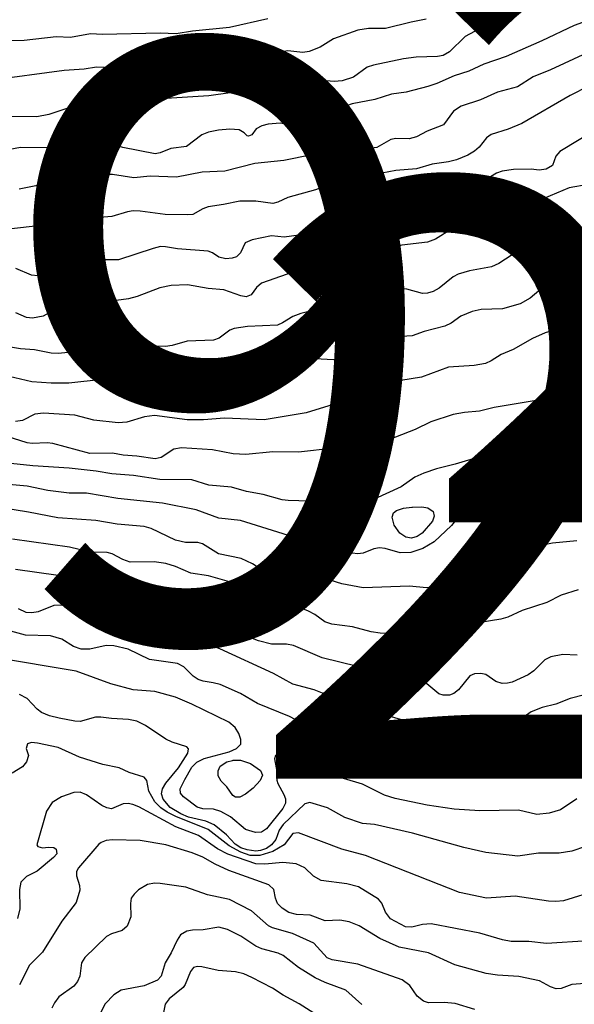
# Model space of a CAD drawing. Extents: x -116.7324 to -116.7172, y 31.9703 to 31.9893.
# Drawn here: x -116.7287 to -116.7283, y 31.9744 to 31.9751 of the extents above; entities that cross this region are included whole.
import ezdxf

# ---------------------------------------------------------------- set-up
doc = ezdxf.new("R2010")
doc.units = 0

# ---------------------------------------------------------------- blocks, each defined once
blk = doc.blocks.new('FEATURE')
at = {"layer": 'FeatureAttribs'}
blk.add_attdef('NAME', (0, 0), '', height=1, dxfattribs=at)

msp = doc.modelspace()

# ---------------------------------------------------------------- linework, layer by layer
at = {"layer": 'Contours'}
for points in [[(-116.72831874, 31.97507613, 260.99997068), (-116.72834511, 31.97506667, 260.99997068), (-116.72836562, 31.97505677, 260.99997068), (-116.7283884, 31.97504695, 260.99997068), (-116.72840257, 31.97504188, 260.99997068), (-116.72841214, 31.97503747, 260.99997068), (-116.72842145, 31.97503449, 260.99997068), (-116.72843265, 31.97502956, 260.99997068), (-116.72843824, 31.97502772, 260.99997068), (-116.72845222, 31.97502404, 260.99997068), (-116.72846141, 31.97502277, 260.99997068), (-116.72847219, 31.9750195, 260.99997068), (-116.72848657, 31.97501666, 260.99997068), (-116.72849009, 31.97501552, 260.99997068), (-116.7285012, 31.97500908, 260.99997068), (-116.7285032, 31.97500636, 260.99997068), (-116.72850417, 31.97500058, 260.99997068), (-116.72850673, 31.97499786, 260.99997068), (-116.72851018, 31.97499734, 260.99997068), (-116.72851377, 31.97499784, 260.99997068), (-116.72852414, 31.9750029, 260.99997068), (-116.72853252, 31.97500435, 260.99997068), (-116.72854012, 31.97500372, 260.99997067), (-116.7285441, 31.97500277, 260.99997067), (-116.72854764, 31.97500067, 260.99997068), (-116.7285505, 31.97499694, 260.99997068), (-116.7285525, 31.97499612, 260.99997068), (-116.72855355, 31.97499626, 260.99997067), (-116.72855542, 31.97499831, 260.99997068), (-116.72855848, 31.97500014, 260.99997068), (-116.72856446, 31.97500055, 260.99997068), (-116.72857165, 31.97499998, 260.99997068), (-116.72857804, 31.97499869, 260.99997068), (-116.72858244, 31.97499696, 260.99997068), (-116.72859204, 31.97498949, 260.99997068), (-116.72860202, 31.97498831, 260.99997068), (-116.72860882, 31.97498535, 260.99997068), (-116.72861201, 31.97498481, 260.99997068), (-116.72863276, 31.97498884, 260.99997068), (-116.72864672, 31.97499304, 260.99997068), (-116.72865031, 31.97499297, 260.99997068), (-116.72866948, 31.97498869, 260.99997067), (-116.72869782, 31.97498882, 260.99997068), (-116.72872538, 31.97498365, 260.99997068)], [(-116.72843931, 31.9750706, 262.99997067), (-116.7284489, 31.97506884, 262.99997068), (-116.72846528, 31.97506465, 262.99997068), (-116.72847605, 31.97506473, 262.99997068), (-116.72848284, 31.97506363, 262.99997068), (-116.72849843, 31.97505817, 262.99997068), (-116.72850683, 31.97505278, 262.99997068), (-116.72851402, 31.97504998, 262.99997068), (-116.72851801, 31.97504946, 262.99997068), (-116.72852759, 31.97505038, 262.99997068), (-116.72853717, 31.97504897, 262.99997067), (-116.72854795, 31.97504855, 262.99997067), (-116.72856792, 31.97504636, 262.99997067), (-116.7285847, 31.9750417, 262.99997068), (-116.72859189, 31.97504031, 262.99997068), (-116.72860268, 31.97503641, 262.99997068), (-116.72861586, 31.97503378, 262.99997068), (-116.72861945, 31.97503364, 262.99997068), (-116.72862304, 31.97503424, 262.99997068), (-116.7286354, 31.97503882, 262.99997068), (-116.72863939, 31.97503975, 262.99997068), (-116.72864937, 31.97504005, 262.99997068), (-116.72865736, 31.9750389, 262.99997068), (-116.72867014, 31.97503803, 262.99997068), (-116.72871766, 31.97503158, 262.99997068)], [(-116.7285403, 31.97507091, 263.99997068), (-116.72856467, 31.97506531, 263.99997068), (-116.72858823, 31.97506293, 263.99997068), (-116.72859861, 31.97506124, 263.99997068), (-116.72860899, 31.9750617, 263.99997068), (-116.72864572, 31.97506095, 263.99997068), (-116.7286533, 31.97506128, 263.99997068), (-116.72866608, 31.97505895, 263.99997068), (-116.72867526, 31.97505948, 263.99997067), (-116.72869563, 31.97505715, 263.99997067), (-116.72871439, 31.97505681, 263.99997068)], [(-116.72838302, 31.97507264, 261.99997068), (-116.7284022, 31.97506614, 261.99997068), (-116.72841459, 31.97505959, 261.99997068), (-116.7284246, 31.97504987, 261.99997068), (-116.7284286, 31.97504749, 261.99997067), (-116.7284322, 31.97504682, 261.99997068), (-116.72844577, 31.97504634, 261.99997068), (-116.72845376, 31.97504542, 261.99997067), (-116.72847293, 31.97504135, 261.99997068), (-116.72847697, 31.97503999, 261.99997068), (-116.72848572, 31.97503371, 261.99997068), (-116.72849292, 31.97503139, 261.99997068), (-116.72849811, 31.97503093, 261.99997068), (-116.72851327, 31.97503229, 261.99997068), (-116.72852565, 31.97503138, 261.99997067), (-116.72853044, 31.97503002, 261.99997068), (-116.72853764, 31.97502681, 261.99997068), (-116.72855082, 31.97502392, 261.99997068), (-116.72856439, 31.97502368, 261.99997068), (-116.72857797, 31.97502182, 261.99997068), (-116.72860512, 31.97502012, 261.99997068), (-116.7286195, 31.97501755, 261.99997068), (-116.72863268, 31.97501611, 261.99997068), (-116.72864665, 31.97501653, 261.99997068), (-116.72865862, 31.97501591, 261.99997068), (-116.72866581, 31.97501453, 261.99997068), (-116.7286798, 31.97500986, 261.99997068), (-116.72868739, 31.97500834, 261.99997068), (-116.72871054, 31.97500856, 261.99997068)], [(-116.72833678, 31.97504931, 259.99997068), (-116.72836017, 31.97503838, 259.99997068), (-116.72837116, 31.97503382, 259.99997068), (-116.72838116, 31.97502747, 259.99997067), (-116.72839394, 31.97502415, 259.99997068), (-116.72840473, 31.9750193, 259.99997068), (-116.72841712, 31.97501511, 259.99997068), (-116.72842192, 31.97501212, 259.99997067), (-116.72842833, 31.97500329, 259.99997068), (-116.72843872, 31.97499928, 259.99997068), (-116.72844552, 31.97499569, 259.99997067), (-116.72845031, 31.97499432, 259.99997068), (-116.7284587, 31.97499454, 259.99997067), (-116.72846189, 31.97499403, 259.99997068), (-116.72847092, 31.97498894, 259.99997068), (-116.72847947, 31.97498776, 259.99997068), (-116.72848746, 31.97498561, 259.99997068), (-116.72850064, 31.9749852, 259.99997068), (-116.72851222, 31.97498412, 259.99997068), (-116.72853019, 31.97498063, 259.99997068), (-116.72854856, 31.97497869, 259.99997068), (-116.72856773, 31.97497383, 259.99997068), (-116.72858211, 31.97497311, 259.99997068), (-116.72859848, 31.97496997, 259.99997067), (-116.72861525, 31.97497059, 259.99997068), (-116.72862563, 31.97496962, 259.99997068), (-116.72863919, 31.97497172, 259.99997067), (-116.72864997, 31.97497168, 259.99997068), (-116.72865996, 31.97497021, 259.99997068), (-116.72867714, 31.97496535, 259.99997068), (-116.72868712, 31.97496462, 259.99997068), (-116.7286987, 31.97496228, 259.99997068)], [(-116.72833605, 31.97502799, 258.99997068), (-116.72834766, 31.97502202, 258.99997068), (-116.72837843, 31.97500423, 258.99997068), (-116.72838722, 31.97500055, 258.99997068), (-116.72839801, 31.97499712, 258.99997068), (-116.72840101, 31.97499492, 258.99997068), (-116.72840557, 31.97498914, 258.99997068), (-116.72840858, 31.97498643, 258.99997068), (-116.72841282, 31.97498393, 258.99997067), (-116.72842001, 31.97498106, 258.99997068), (-116.72842521, 31.97497962, 258.99997068), (-116.72843559, 31.97497823, 258.99997068), (-116.72844558, 31.97497534, 258.99997068), (-116.72845876, 31.97497411, 258.99997068), (-116.72848112, 31.97496995, 258.99997068), (-116.72849948, 31.97496586, 258.99997068), (-116.72850989, 31.97496195, 258.99997068), (-116.72852747, 31.974957, 258.99997068), (-116.72853386, 31.97495408, 258.99997067), (-116.72853706, 31.97495322, 258.99997068), (-116.72854783, 31.97495458, 258.99997068), (-116.72855821, 31.97495471, 258.99997068), (-116.7285686, 31.97495243, 258.99997068), (-116.72857836, 31.97495106, 258.99997068), (-116.72858178, 31.97494981, 258.99997068), (-116.72858817, 31.97494623, 258.99997068), (-116.72859177, 31.97494583, 258.99997068), (-116.72860574, 31.97494615, 258.99997068), (-116.7286217, 31.97494834, 258.99997067), (-116.72862609, 31.97494848, 258.99997067), (-116.72862968, 31.97494786, 258.99997068), (-116.72863967, 31.97494479, 258.99997068), (-116.72865484, 31.97494369, 258.99997068), (-116.72867681, 31.97493908, 258.99997068), (-116.72869039, 31.97493851, 258.99997068), (-116.72870716, 31.97493663, 258.99997068)], [(-116.72833074, 31.97500055, 257.99997068), (-116.7283543, 31.97498631, 257.99997068), (-116.7283568, 31.97498325, 257.99997068), (-116.72835882, 31.97497747, 257.99997068), (-116.72836295, 31.9749751, 257.99997068), (-116.72836734, 31.97497441, 257.99997068), (-116.72837253, 31.97497495, 257.99997068), (-116.72838371, 31.97497478, 257.99997067), (-116.72839089, 31.97497384, 257.99997068), (-116.72839449, 31.9749725, 257.99997068), (-116.72840125, 31.97496838, 257.99997068), (-116.72840449, 31.97496707, 257.99997067), (-116.72841967, 31.97496401, 257.99997068), (-116.72844603, 31.9749567, 257.99997068), (-116.72845139, 31.97495419, 257.99997068), (-116.72845826, 31.97494808, 257.99997068), (-116.72846314, 31.97494537, 257.99997068), (-116.72846882, 31.97494371, 257.99997068), (-116.72847601, 31.97494241, 257.99997068), (-116.72848561, 31.97493859, 257.99997068), (-116.72849341, 31.97493659, 257.99997067), (-116.72850119, 31.97493322, 257.99997068), (-116.72850438, 31.9749328, 257.99997068), (-116.72851436, 31.97493386, 257.99997068), (-116.72852994, 31.97493167, 257.99997068), (-116.72853792, 31.97493247, 257.99997068), (-116.7285503, 31.97493005, 257.99997068), (-116.7285547, 31.97492797, 257.99997068), (-116.72855764, 31.97492175, 257.99997068), (-116.72856031, 31.9749192, 257.99997068), (-116.72856301, 31.97491836, 257.99997068), (-116.7285671, 31.97491794, 257.99997068), (-116.72857149, 31.97491892, 257.99997068), (-116.72857547, 31.97492162, 257.99997068), (-116.72857826, 31.97492273, 257.99997068), (-116.72859782, 31.9749242, 257.99997068), (-116.7286054, 31.97492563, 257.99997068), (-116.72860859, 31.97492566, 257.99997068), (-116.72861339, 31.97492454, 257.99997068), (-116.72863536, 31.97491715, 257.99997068), (-116.72865013, 31.97491722, 257.99997068), (-116.72865333, 31.9749165, 257.99997068), (-116.72866212, 31.9749126, 257.99997068), (-116.72866817, 31.97491076, 257.99997068), (-116.72868689, 31.97490713, 257.99997068), (-116.72869088, 31.97490747, 257.99997068), (-116.72870085, 31.97491169, 257.99997068)], [(-116.72833623, 31.97496522, 256.99997068), (-116.72834816, 31.97496316, 256.99997067), (-116.7283684, 31.9749547, 256.99997068), (-116.72837586, 31.97495097, 256.99997068), (-116.72838618, 31.97494282, 256.99997068), (-116.72839099, 31.97494052, 256.99997068), (-116.72839778, 31.97493895, 256.99997068), (-116.72840816, 31.97494021, 256.99997068), (-116.72841535, 31.97493958, 256.99997068), (-116.7284226, 31.97493712, 256.99997068), (-116.72843345, 31.97493034, 256.99997067), (-116.72843853, 31.97492842, 256.99997068), (-116.7284549, 31.9749265, 256.99997068), (-116.72846609, 31.97492335, 256.99997068), (-116.72848606, 31.97491924, 256.99997068), (-116.72849645, 31.97491575, 256.99997068), (-116.72850723, 31.97491393, 256.99997068), (-116.72851682, 31.97491075, 256.99997068), (-116.72852801, 31.97490806, 256.99997068), (-116.72854439, 31.9749023, 256.99997068), (-116.72854759, 31.97489958, 256.99997068), (-116.7285508, 31.97489489, 256.99997068), (-116.728554, 31.97489359, 256.99997068), (-116.72855759, 31.97489419, 256.99997068), (-116.72856836, 31.97489808, 256.99997068), (-116.72857833, 31.97489895, 256.99997068), (-116.7285915, 31.97490131, 256.99997068), (-116.72860188, 31.97490086, 256.99997068), (-116.72860907, 31.97489935, 256.99997068), (-116.72862346, 31.97489389, 256.99997068), (-116.72862905, 31.97489231, 256.99997068), (-116.72867029, 31.97488695, 256.99997068), (-116.72867679, 31.97488492, 256.99997068), (-116.72868337, 31.97488141, 256.99997068), (-116.72869016, 31.97488005, 256.99997068), (-116.72869415, 31.97488057, 256.99997067), (-116.72870093, 31.97488339, 256.99997068)], [(-116.72834311, 31.97493349, 255.99997068), (-116.7283571, 31.97492824, 255.99997068), (-116.72837974, 31.97492274, 255.99997068), (-116.72838466, 31.97492046, 255.99997068), (-116.72839306, 31.97491482, 255.99997068), (-116.72839786, 31.97491275, 255.99997068), (-116.72841184, 31.97491014, 255.99997068), (-116.72841903, 31.97490813, 255.99997068), (-116.72842223, 31.97490648, 255.99997068), (-116.72843103, 31.9748991, 255.99997068), (-116.72843503, 31.974897, 255.99997068), (-116.72843863, 31.97489595, 255.99997068), (-116.72844182, 31.97489576, 255.99997068), (-116.72845179, 31.97489857, 255.99997068), (-116.72845498, 31.97489896, 255.99997068), (-116.72846497, 31.97489788, 255.99997068), (-116.72848934, 31.97489102, 255.99997068), (-116.72850053, 31.9748865, 255.99997068), (-116.72851331, 31.97488458, 255.99997068), (-116.7285193, 31.97488298, 255.99997068), (-116.72852443, 31.97488119, 255.99997068), (-116.72853089, 31.97487705, 255.99997068), (-116.72853409, 31.97487563, 255.99997068), (-116.72855326, 31.97487465, 255.99997068), (-116.72856164, 31.97487345, 255.99997068), (-116.72856444, 31.9748724, 255.99997068), (-116.72857124, 31.97486734, 255.99997068), (-116.72857484, 31.97486609, 255.99997068), (-116.72859161, 31.97486536, 255.99997068), (-116.72860119, 31.97486259, 255.99997068), (-116.72860559, 31.97486189, 255.99997068), (-116.72861916, 31.97486246, 255.99997068), (-116.72863194, 31.97485919, 255.99997068), (-116.72863952, 31.97486146, 255.99997068), (-116.72864511, 31.97486188, 255.99997068), (-116.72866547, 31.97485831, 255.99997068), (-116.72867386, 31.97485744, 255.99997068), (-116.72867825, 31.97485767, 255.99997068), (-116.72868902, 31.97485982, 255.99997068), (-116.7286978, 31.97486042, 255.99997068), (-116.72871057, 31.97486268, 255.99997068)], [(-116.72834319, 31.97490518, 254.99997068), (-116.72835318, 31.97490462, 254.99997068), (-116.72835717, 31.9749038, 254.99997068), (-116.72836357, 31.97490095, 254.99997068), (-116.72837311, 31.97489278, 254.99997068), (-116.72837957, 31.97488929, 254.99997068), (-116.72839075, 31.9748861, 254.99997068), (-116.72840433, 31.97488555, 254.99997068), (-116.72840998, 31.97488435, 254.99997068), (-116.7284174, 31.9748813, 254.99997068), (-116.72842351, 31.97487696, 254.99997068), (-116.72842751, 31.97487486, 254.99997068), (-116.7284407, 31.97487146, 254.99997068), (-116.72844829, 31.97486875, 254.99997068), (-116.72845867, 31.97486808, 254.99997067), (-116.72847145, 31.97486493, 254.99997068), (-116.72847945, 31.97486143, 254.99997068), (-116.72848746, 31.97485627, 254.99997068), (-116.72849264, 31.97485431, 254.99997068), (-116.72849863, 31.97485339, 254.99997068), (-116.7285102, 31.9748542, 254.99997068), (-116.72851899, 31.97485292, 254.99997068), (-116.72854775, 31.97484582, 254.99997068), (-116.72857133, 31.9748381, 254.99997068), (-116.7285881, 31.97483508, 254.99997068), (-116.72859849, 31.97483183, 254.99997068), (-116.72860527, 31.97483284, 254.99997067), (-116.72862362, 31.97483829, 254.99997068), (-116.72863678, 31.974841, 254.99997068), (-116.72864576, 31.97484096, 254.99997068), (-116.72866713, 31.97483859, 254.99997068), (-116.72867831, 31.97483858, 254.99997068), (-116.72869068, 31.97483944, 254.99997068), (-116.72870504, 31.97484279, 254.99997068)], [(-116.7283305, 31.97487766, 253.99997067), (-116.72834608, 31.97487415, 253.99997068), (-116.72835726, 31.97487267, 253.99997068), (-116.72836365, 31.97487065, 253.99997068), (-116.72837165, 31.97486698, 253.99997068), (-116.72838404, 31.97486017, 253.99997068), (-116.72839164, 31.97485693, 253.99997068), (-116.72839804, 31.97485281, 253.99997068), (-116.72840163, 31.9748512, 253.99997068), (-116.72840882, 31.97484994, 253.99997068), (-116.72842519, 31.97484874, 253.99997068), (-116.72844238, 31.97484242, 253.99997068), (-116.72845556, 31.97484038, 253.99997068), (-116.72847833, 31.97483445, 253.99997068), (-116.72848312, 31.97483273, 253.99997068), (-116.72849592, 31.97482582, 253.99997068), (-116.7285159, 31.97481959, 253.99997068), (-116.72854265, 31.97481526, 253.99997068), (-116.7285678, 31.97481632, 253.99997068), (-116.72858137, 31.97481518, 253.99997068), (-116.72859175, 31.97481532, 253.99997068), (-116.7286125, 31.97481793, 253.99997068), (-116.72861889, 31.9748172, 253.99997068), (-116.72863008, 31.97481384, 253.99997068), (-116.72863567, 31.97481342, 253.99997068), (-116.72865123, 31.97481507, 253.99997068), (-116.7286632, 31.97481824, 253.99997068), (-116.72868315, 31.97481941, 253.99997068), (-116.72868874, 31.97481877, 253.99997068), (-116.72869668, 31.97481487, 253.99997068), (-116.72870113, 31.97481412, 253.99997068)], [(-116.7283426, 31.9748376, 252.99997068), (-116.72835498, 31.97483455, 252.99997068), (-116.72836378, 31.97482985, 252.99997068), (-116.72837057, 31.97482731, 252.99997068), (-116.72839613, 31.97482305, 252.99997067), (-116.72840532, 31.97482075, 252.99997068), (-116.7284149, 31.97481993, 252.99997068), (-116.72842209, 31.97481854, 252.99997068), (-116.72843647, 31.9748139, 252.99997068), (-116.72844647, 31.97480911, 252.99997068), (-116.72845886, 31.97480413, 252.99997068), (-116.72846925, 31.9748008, 252.99997068), (-116.72847524, 31.97479963, 252.99997068), (-116.72852076, 31.97479471, 252.99997068), (-116.72853712, 31.97479492, 252.99997068), (-116.72855429, 31.97479322, 252.99997068), (-116.72856228, 31.97479365, 252.99997068), (-116.72857544, 31.97479602, 252.99997068), (-116.7285954, 31.97479735, 252.99997068), (-116.72860019, 31.97479663, 252.99997068), (-116.72860819, 31.97479115, 252.99997067), (-116.72861218, 31.97479033, 252.99997068), (-116.72862376, 31.97479202, 252.99997068), (-116.72863254, 31.97479266, 252.99997068), (-116.72863932, 31.9747939, 252.99997068), (-116.72865369, 31.97479381, 252.99997068), (-116.72867722, 31.97480017, 252.99997068), (-116.72868081, 31.97480067, 252.99997068), (-116.7286904, 31.97480024, 252.99997068), (-116.72869359, 31.97480058, 252.99997068), (-116.72871034, 31.97480586, 252.99997067)], [(-116.72834407, 31.97479846, 251.99997068), (-116.7283511, 31.97479696, 251.99997068), (-116.72836467, 31.97479653, 251.99997068), (-116.72839063, 31.97479341, 251.99997068), (-116.72839981, 31.97479289, 251.99997068), (-116.7284046, 31.97479195, 251.99997068), (-116.72842098, 31.97478687, 251.99997068), (-116.7284327, 31.97478402, 251.99997068), (-116.72844096, 31.97478118, 251.99997068), (-116.72844656, 31.97477868, 251.99997068), (-116.72845536, 31.97477242, 251.99997068), (-116.72847255, 31.97476469, 251.99997068), (-116.72847854, 31.97476394, 251.99997068), (-116.72849011, 31.97476583, 251.99997068), (-116.72851367, 31.9747633, 251.99997068), (-116.72852724, 31.97476388, 251.99997068), (-116.72853123, 31.97476432, 251.99997068), (-116.72854319, 31.97476755, 251.99997068), (-116.72855396, 31.97476946, 251.99997068), (-116.72856354, 31.97477226, 251.99997068), (-116.7285779, 31.9747735, 251.99997068), (-116.72858867, 31.97477708, 251.99997068), (-116.72860903, 31.97477709, 251.99997068), (-116.72862579, 31.9747797, 251.99997068), (-116.72863976, 31.97478078, 251.99997068), (-116.72864973, 31.9747825, 251.99997068), (-116.72866689, 31.97478445, 251.99997068), (-116.72869005, 31.97478593, 251.99997068), (-116.72870401, 31.97478739, 251.99997068)], [(-116.72833959, 31.97477465, 250.99997068), (-116.72836933, 31.97477096, 250.99997068), (-116.72838232, 31.97476833, 250.99997068), (-116.7283967, 31.97476443, 250.99997068), (-116.7284059, 31.97475988, 250.99997068), (-116.72841534, 31.97475608, 250.99997068), (-116.72841829, 31.97475397, 250.99997068), (-116.72842328, 31.97474793, 250.99997068), (-116.72843424, 31.97473741, 250.99997068), (-116.7284415, 31.97473313, 250.99997068), (-116.72844909, 31.97473067, 250.99997068), (-116.72845588, 31.9747304, 250.99997068), (-116.72846545, 31.97473329, 250.99997068), (-116.72846904, 31.97473365, 250.99997068), (-116.72847264, 31.97473289, 250.99997068), (-116.72847943, 31.97473031, 250.99997068), (-116.72848303, 31.9747299, 250.99997067), (-116.72848662, 31.97473018, 250.99997068), (-116.72848995, 31.97473106, 250.99997068), (-116.72850017, 31.97473586, 250.99997068), (-116.72852022, 31.97473929, 250.99997068), (-116.72855761, 31.97475101, 250.99997068), (-116.72857158, 31.97475245, 250.99997068), (-116.72858593, 31.97475782, 250.99997068), (-116.72860748, 31.97476203, 250.99997068), (-116.72863581, 31.97476497, 250.99997068), (-116.72865576, 31.97476844, 250.99997068), (-116.72866694, 31.97476849, 250.99997068), (-116.7286805, 31.97477012, 250.99997068), (-116.72869367, 31.97477299, 250.99997068), (-116.72870524, 31.97477399, 250.99997067)], [(-116.72844811, 31.97475956, 251.99997068), (-116.72844222, 31.97475974, 251.99997068), (-116.72843823, 31.97475913, 251.99997068), (-116.72843499, 31.97475681, 251.99997068), (-116.72843424, 31.97475374, 251.99997068), (-116.72843535, 31.97475068, 251.99997068), (-116.72844187, 31.97474306, 251.99997068), (-116.72844507, 31.97474078, 251.99997068), (-116.72844867, 31.97473986, 251.99997068), (-116.72845226, 31.97474043, 251.99997068), (-116.72845607, 31.9747429, 251.99997068), (-116.7284597, 31.97474801, 251.99997068), (-116.72846099, 31.97475312, 251.99997068), (-116.72846013, 31.97475584, 251.99997068), (-116.7284582, 31.97475751, 251.99997068), (-116.72845393, 31.97475889, 251.99997068), (-116.72844861, 31.97475953, 251.99997068), (-116.72844811, 31.97475956, 251.99997068)], [(-116.72834329, 31.97473799, 249.99997067), (-116.72835886, 31.97473658, 249.99997068), (-116.72836725, 31.97473493, 249.99997068), (-116.72837261, 31.97473285, 249.99997068), (-116.72838098, 31.97472811, 249.99997068), (-116.72839083, 31.9747253, 249.99997068), (-116.72839988, 31.97472168, 249.99997068), (-116.72841162, 31.9747144, 249.99997068), (-116.72841521, 31.97471339, 249.99997068), (-116.7284224, 31.97471353, 249.99997068), (-116.72842759, 31.97471283, 249.99997068), (-116.72843559, 31.97470858, 249.99997068), (-116.72843918, 31.97470808, 249.99997068), (-116.72844996, 31.97470913, 249.99997068), (-116.7284795, 31.97470802, 249.99997068), (-116.72849306, 31.97471075, 249.99997068), (-116.72851141, 31.97471646, 249.99997068), (-116.72852417, 31.97471962, 249.99997068), (-116.72852737, 31.97471978, 249.99997068), (-116.72853416, 31.97471792, 249.99997068), (-116.72853895, 31.97471766, 249.99997068), (-116.72854413, 31.97471962, 249.99997068), (-116.72855015, 31.97472337, 249.99997068), (-116.72855728, 31.97472672, 249.99997068), (-116.72857165, 31.97472977, 249.99997068), (-116.72858201, 31.97473612, 249.99997068), (-116.7285848, 31.974737, 249.99997068), (-116.72859278, 31.97473713, 249.99997068), (-116.72859916, 31.97473841, 249.99997068), (-116.72861471, 31.97474596, 249.99997068), (-116.7286191, 31.97474727, 249.99997068), (-116.72863626, 31.97474869, 249.99997068), (-116.72864982, 31.9747511, 249.99997068), (-116.72867417, 31.9747527, 249.99997068), (-116.72869276, 31.97475634, 249.99997068), (-116.72871127, 31.97475924, 249.99997068)], [(-116.72834258, 31.97470675, 248.99997067), (-116.72835337, 31.97470353, 248.99997068), (-116.72836247, 31.97469881, 248.99997068), (-116.72837815, 31.97469367, 248.99997068), (-116.72838734, 31.97468932, 248.99997068), (-116.72839174, 31.97468805, 248.99997068), (-116.72840492, 31.97468606, 248.99997068), (-116.7284217, 31.97467964, 248.99997068), (-116.72842809, 31.97467905, 248.99997068), (-116.72844126, 31.97467996, 248.99997068), (-116.72845244, 31.9746791, 248.99997068), (-116.7284688, 31.97467925, 248.99997068), (-116.72847439, 31.97468005, 248.99997068), (-116.72848636, 31.97468325, 248.99997068), (-116.72849953, 31.97468493, 248.99997068), (-116.72850405, 31.97468652, 248.99997068), (-116.72851028, 31.97469118, 248.99997068), (-116.72851427, 31.97469321, 248.99997068), (-116.72852105, 31.97469591, 248.99997068), (-116.72853381, 31.97469909, 248.99997068), (-116.72856332, 31.97471146, 248.99997068), (-116.72857807, 31.97471582, 248.99997068), (-116.72858925, 31.97471748, 248.99997068), (-116.72859909, 31.97472177, 248.99997068), (-116.7286052, 31.97472363, 248.99997068), (-116.72861278, 31.97472475, 248.99997068), (-116.72862795, 31.97472451, 248.99997068), (-116.72863273, 31.97472611, 248.99997068), (-116.72863951, 31.97472973, 248.99997068), (-116.7286427, 31.97473061, 248.99997068), (-116.72865348, 31.97473086, 248.99997068), (-116.72866664, 31.97473396, 248.99997068), (-116.72870295, 31.9747391, 248.99997068)], [(-116.7283431, 31.97466513, 247.99997068), (-116.72835228, 31.97466565, 247.99997068), (-116.72835987, 31.9746642, 247.99997068), (-116.72836387, 31.9746623, 247.99997068), (-116.72837078, 31.97465527, 247.99997068), (-116.72837429, 31.97465255, 247.99997068), (-116.72838467, 31.97464795, 247.99997068), (-116.72838747, 31.97464725, 247.99997068), (-116.72839106, 31.97464721, 247.99997068), (-116.72839505, 31.97464839, 247.99997068), (-116.72840142, 31.97465277, 247.99997068), (-116.72840461, 31.97465356, 247.99997068), (-116.7284086, 31.97465338, 247.99997068), (-116.72841163, 31.97465195, 247.99997068), (-116.72841873, 31.97464312, 247.99997068), (-116.72842181, 31.97464079, 247.99997068), (-116.72842461, 31.97463969, 247.99997068), (-116.7284286, 31.9746396, 247.99997068), (-116.7284314, 31.9746406, 247.99997068), (-116.72843896, 31.97464699, 247.99997068), (-116.72844374, 31.97464966, 247.99997068), (-116.72844853, 31.97465148, 247.99997068), (-116.72845531, 31.97465291, 247.99997068), (-116.72846808, 31.9746537, 247.99997068), (-116.72847247, 31.97465444, 247.99997068), (-116.72848324, 31.97465797, 247.99997068), (-116.72850558, 31.97466354, 247.99997068), (-116.72852392, 31.9746714, 247.99997068), (-116.7285283, 31.97467227, 247.99997068), (-116.72853788, 31.97467224, 247.99997068), (-116.72854626, 31.97467425, 247.99997068), (-116.72855105, 31.97467628, 247.99997068), (-116.72856101, 31.97468206, 247.99997068), (-116.72857497, 31.97468428, 247.99997068), (-116.72858255, 31.97468689, 247.99997068), (-116.72859172, 31.97469177, 247.99997068), (-116.72859848, 31.97469857, 247.99997068), (-116.72860167, 31.97469995, 247.99997068), (-116.72860726, 31.97470009, 247.99997068), (-116.72862244, 31.97469723, 247.99997068), (-116.72862842, 31.97469755, 247.99997068), (-116.72863281, 31.97469984, 247.99997068), (-116.72863957, 31.97470715, 247.99997068), (-116.72864316, 31.97470887, 247.99997068), (-116.72866032, 31.97471172, 247.99997068), (-116.72867388, 31.97471594, 247.99997068), (-116.72870101, 31.97471975, 247.99997068)], [(-116.72833839, 31.97463999, 246.99997068), (-116.72834758, 31.97463749, 246.99997068), (-116.72835677, 31.9746339, 246.99997068), (-116.72836542, 31.97463178, 246.99997068), (-116.72837257, 31.97462907, 246.99997068), (-116.72838205, 31.97462229, 246.99997068), (-116.72838715, 31.97461988, 246.99997068), (-116.72839018, 31.97461754, 246.99997068), (-116.72839095, 31.9746155, 246.99997068), (-116.72839139, 31.9746087, 246.99997068), (-116.72839255, 31.97460564, 246.99997068), (-116.72839478, 31.97460295, 246.99997068), (-116.72839838, 31.97460119, 246.99997068), (-116.72840477, 31.97460099, 246.99997068), (-116.72840861, 31.97460193, 246.99997068), (-116.72841115, 31.97460316, 246.99997068), (-116.72841667, 31.97460841, 246.99997068), (-116.72842189, 31.97461619, 246.99997068), (-116.72842866, 31.97461957, 246.99997068), (-116.72843584, 31.97462134, 246.99997068), (-116.72845579, 31.97462416, 246.99997068), (-116.7284877, 31.97463348, 246.99997068), (-116.72849687, 31.97463766, 246.99997067), (-116.72851083, 31.97464305, 246.99997068), (-116.72852439, 31.97464663, 246.99997068), (-116.72853674, 31.97465342, 246.99997068), (-116.7285709, 31.97466931, 246.99997068), (-116.72858139, 31.97467337, 246.99997068), (-116.72859176, 31.97467665, 246.99997067), (-116.7286032, 31.97468197, 246.99997068), (-116.7286117, 31.97468411, 246.99997068), (-116.72862287, 31.97468532, 246.99997068), (-116.7286389, 31.97468987, 246.99997068), (-116.7286472, 31.97469149, 246.99997068), (-116.72865677, 31.97469495, 246.99997068), (-116.72866994, 31.97469704, 246.99997068), (-116.72867673, 31.97469681, 246.99997068), (-116.72868672, 31.97469279, 246.99997068), (-116.72869071, 31.9746921, 246.99997067), (-116.72869431, 31.97469229, 246.99997068), (-116.72869913, 31.97469476, 246.99997068)], [(-116.72833768, 31.97460945, 245.99997068), (-116.72835108, 31.97460555, 245.99997068), (-116.72836645, 31.97459849, 245.99997068), (-116.72837923, 31.97459567, 245.99997068), (-116.72839122, 31.97459116, 245.99997068), (-116.72839442, 31.97459047, 245.99997068), (-116.72840999, 31.97458894, 245.99997068), (-116.72841798, 31.97458882, 245.99997068), (-116.72842755, 31.97459103, 245.99997068), (-116.72845348, 31.97459523, 245.99997068), (-116.72845941, 31.97459693, 245.99997068), (-116.72847115, 31.97460274, 245.99997068), (-116.72848419, 31.9746069, 245.99997068), (-116.72850691, 31.97461573, 245.99997068), (-116.7285264, 31.974626, 245.99997068), (-116.72854678, 31.97463435, 245.99997068), (-116.72855763, 31.9746407, 245.99997068), (-116.72857069, 31.97464639, 245.99997068), (-116.72857508, 31.97464762, 245.99997068), (-116.72858147, 31.97464855, 245.99997068), (-116.72858466, 31.97464972, 245.99997068), (-116.72858784, 31.97465171, 245.99997068), (-116.72859391, 31.97465779, 245.99997068), (-116.7285978, 31.97465997, 245.99997068), (-116.72861575, 31.9746624, 245.99997068), (-116.72862931, 31.97466896, 245.99997068), (-116.72863848, 31.9746711, 245.99997068), (-116.72864327, 31.97467145, 245.99997068), (-116.72865366, 31.97466912, 245.99997068), (-116.72865925, 31.97466901, 245.99997068), (-116.72866403, 31.97467076, 245.99997068), (-116.7286715, 31.97467531, 245.99997067), (-116.72867878, 31.97467747, 245.99997068), (-116.72869475, 31.97467801, 245.99997068), (-116.72871509, 31.97468356, 245.99997068)], [(-116.72834337, 31.97457352, 244.99997068), (-116.72835377, 31.97456667, 244.99997068), (-116.72836096, 31.97456436, 244.99997068), (-116.72836895, 31.97456351, 244.99997068), (-116.72838052, 31.97456631, 244.99997068), (-116.72840527, 31.97456593, 244.99997068), (-116.72842163, 31.9745671, 244.99997068), (-116.72843879, 31.9745695, 244.99997067), (-116.72845914, 31.97457381, 244.99997068), (-116.72846592, 31.97457597, 244.99997068), (-116.72847987, 31.97458285, 244.99997068), (-116.7285042, 31.97459008, 244.99997068), (-116.72852373, 31.97460033, 244.99997068), (-116.72852692, 31.97460132, 244.99997067), (-116.7285329, 31.97460206, 244.99997068), (-116.7285353, 31.97460132, 244.99997068), (-116.72853598, 31.97459914, 244.99997068), (-116.72853463, 31.97459097, 244.99997068), (-116.72853447, 31.97458553, 244.99997068), (-116.72853398, 31.97458348, 244.99997068), (-116.72853005, 31.97457633, 244.99997068), (-116.72852912, 31.9745736, 244.99997068), (-116.72852906, 31.97457088, 244.99997068), (-116.7285308, 31.97456748, 244.99997067), (-116.72854103, 31.97455448, 244.99997068), (-116.72854422, 31.97455233, 244.99997068), (-116.72854822, 31.97455206, 244.99997068), (-116.7285546, 31.97455403, 244.99997068), (-116.72856415, 31.97456211, 244.99997068), (-116.72857013, 31.9745656, 244.99997068), (-116.72857492, 31.9745671, 244.99997068), (-116.7285817, 31.97456729, 244.99997068), (-116.72858529, 31.97456838, 244.99997068), (-116.72859406, 31.97457477, 244.99997067), (-116.72859597, 31.97457715, 244.99997068), (-116.7285961, 31.97457987, 244.99997068), (-116.72859327, 31.97458599, 244.99997068), (-116.72858881, 31.97459383, 244.99997068), (-116.72858561, 31.97459702, 244.99997068), (-116.72858081, 31.97459941, 244.99997068), (-116.72856483, 31.97460352, 244.99997068), (-116.72856015, 31.97460566, 244.99997068), (-116.7285575, 31.97460837, 244.99997067), (-116.7285574, 31.97461143, 244.99997068), (-116.72855873, 31.97461518, 244.99997068), (-116.72856119, 31.974619, 244.99997068), (-116.72856518, 31.97462245, 244.99997068), (-116.72858869, 31.97463398, 244.99997068), (-116.72859906, 31.97463844, 244.99997068), (-116.72861222, 31.97464193, 244.99997068), (-116.72862619, 31.97464301, 244.99997068), (-116.72864025, 31.974647, 244.99997068), (-116.72866248, 31.97465495, 244.99997068), (-116.72871475, 31.97466362, 244.99997068)], [(-116.72833787, 31.97454314, 243.99997068), (-116.72834666, 31.97454022, 243.99997068), (-116.72835465, 31.97453904, 243.99997068), (-116.72836783, 31.97453895, 243.99997068), (-116.728381, 31.97453703, 243.99997068), (-116.72840136, 31.97453948, 243.99997068), (-116.72841532, 31.97454259, 243.99997068), (-116.72844802, 31.97455178, 243.99997068), (-116.72847236, 31.97455715, 243.99997068), (-116.72847994, 31.97455793, 243.99997068), (-116.72849123, 31.97456161, 243.99997068), (-116.72850227, 31.97456781, 243.99997068), (-116.72851343, 31.97457134, 243.99997068), (-116.72851663, 31.9745705, 243.99997068), (-116.72853055, 31.97455728, 243.99997068), (-116.72853298, 31.97455354, 243.99997068), (-116.72853521, 31.97454776, 243.99997068), (-116.72853786, 31.97454435, 243.99997068), (-116.72854117, 31.97454199, 243.99997068), (-116.72854506, 31.97454067, 243.99997068), (-116.72854785, 31.97454027, 243.99997068), (-116.72855349, 31.97454099, 243.99997067), (-116.72855743, 31.97454229, 243.99997068), (-116.72856112, 31.97454475, 243.99997068), (-116.72856658, 31.97455069, 243.99997068), (-116.72857455, 31.97455701, 243.99997068), (-116.72857973, 31.97455929, 243.99997068), (-116.7285909, 31.97456183, 243.99997068), (-116.72859569, 31.974564, 243.99997068), (-116.72860253, 31.97456798, 243.99997068), (-116.72860696, 31.97457343, 243.99997068), (-116.72860797, 31.97457684, 243.99997068), (-116.72860745, 31.9745799, 243.99997068), (-116.72860534, 31.97458364, 243.99997068), (-116.7285972, 31.97459326, 243.99997068), (-116.72859136, 31.97460266, 243.99997068), (-116.72859091, 31.97460538, 243.99997068), (-116.72859197, 31.97460676, 243.99997068), (-116.72860114, 31.97460966, 243.99997068), (-116.72860533, 31.97461154, 243.99997068), (-116.72861827, 31.97462045, 243.99997068), (-116.72862385, 31.97462305, 243.99997068), (-116.72862904, 31.97462422, 243.99997068), (-116.72863982, 31.97462476, 243.99997068), (-116.7286466, 31.97462565, 243.99997068), (-116.72865019, 31.97462566, 243.99997068), (-116.72865978, 31.97462296, 243.99997068), (-116.72866337, 31.97462313, 243.99997068), (-116.72867335, 31.97462496, 243.99997068), (-116.72867933, 31.97462649, 243.99997068), (-116.72868451, 31.9746287, 243.99997068), (-116.7286873, 31.97463085, 243.99997068), (-116.72869367, 31.97463756, 243.99997068), (-116.72869845, 31.97464022, 243.99997068)], [(-116.7283575, 31.97462428, 246.99997068), (-116.728356, 31.97462376, 246.99997068), (-116.72835524, 31.97462257, 246.99997068), (-116.72835594, 31.97462019, 246.99997068), (-116.72835721, 31.97461949, 246.99997068), (-116.72836012, 31.97461952, 246.99997068), (-116.72836171, 31.97462054, 246.99997068), (-116.72836069, 31.97462326, 246.99997068), (-116.72835799, 31.97462418, 246.99997068), (-116.7283575, 31.97462428, 246.99997068)], [(-116.72832997, 31.97451535, 242.99997068), (-116.72835195, 31.97450865, 242.99997068), (-116.72835674, 31.97450815, 242.99997068), (-116.72836153, 31.97450834, 242.99997068), (-116.72838268, 31.97451157, 242.99997068), (-116.72840104, 31.97451028, 242.99997068), (-116.7284182, 31.97451384, 242.99997068), (-116.728478, 31.9745375, 242.99997068), (-116.72849316, 31.97454156, 242.99997068), (-116.72852067, 31.97455183, 242.99997068), (-116.72852427, 31.97455155, 242.99997068), (-116.72852991, 31.97454434, 242.99997068), (-116.72853704, 31.97453994, 242.99997068), (-116.72854547, 31.97453739, 242.99997068), (-116.72855145, 31.9745374, 242.99997068), (-116.72855744, 31.97453958, 242.99997068), (-116.72856501, 31.97454362, 242.99997068), (-116.72857822, 31.97455397, 242.99997068), (-116.72859888, 31.97456233, 242.99997068), (-116.72860446, 31.97456514, 242.99997068), (-116.72860845, 31.97456789, 242.99997068), (-116.72861223, 31.97457174, 242.99997068), (-116.7286162, 31.97457855, 242.99997068), (-116.72861745, 31.97458536, 242.99997068), (-116.72861917, 31.9745875, 242.99997068), (-116.72862874, 31.97459049, 242.99997068), (-116.72863512, 31.97459347, 242.99997068), (-116.72864549, 31.9745954, 242.99997068), (-116.72866025, 31.97460007, 242.99997068), (-116.7286738, 31.97460625, 242.99997068), (-116.72868697, 31.97460912, 242.99997068), (-116.72869096, 31.97460941, 242.99997068), (-116.72869335, 31.97460868, 242.99997068), (-116.72869434, 31.9746056, 242.99997068), (-116.72869287, 31.97460118, 242.99997068), (-116.72869396, 31.9745971, 242.99997068), (-116.72869672, 31.97459404, 242.99997068), (-116.72870325, 31.97458997, 242.99997068)], [(-116.72856239, 31.97459818, 245.99997068), (-116.72855766, 31.97459818, 245.99997068), (-116.72855128, 31.97459605, 245.99997068), (-116.72854495, 31.97459167, 245.99997068), (-116.72854361, 31.97458861, 245.99997068), (-116.72854522, 31.97458521, 245.99997068), (-116.72854962, 31.97458045, 245.99997068), (-116.72855453, 31.97457655, 245.99997068), (-116.72855813, 31.97457459, 245.99997068), (-116.72856092, 31.97457466, 245.99997068), (-116.72856251, 31.97457572, 245.99997068), (-116.72856641, 31.97458117, 245.99997068), (-116.72856999, 31.97458492, 245.99997068), (-116.72857185, 31.97458833, 245.99997068), (-116.72857198, 31.97459139, 245.99997068), (-116.72857074, 31.97459445, 245.99997068), (-116.72856649, 31.97459716, 245.99997068), (-116.72856285, 31.9745981, 245.99997068), (-116.72856239, 31.97459818, 245.99997068)], [(-116.72833606, 31.97448305, 241.99997068), (-116.72836281, 31.97448147, 241.99997068), (-116.72837398, 31.97448259, 241.99997068), (-116.72838516, 31.97448267, 241.99997068), (-116.72839074, 31.97448373, 241.99997068), (-116.7284051, 31.97448797, 241.99997068), (-116.72843622, 31.97449383, 241.99997068), (-116.72844181, 31.97449357, 241.99997068), (-116.7284486, 31.97449173, 241.99997068), (-116.72845259, 31.97449208, 241.99997068), (-116.72846216, 31.97449719, 241.99997068), (-116.72846534, 31.97450129, 241.99997068), (-116.7284677, 31.97450712, 241.99997068), (-116.7284697, 31.97450963, 241.99997068), (-116.72848245, 31.97451752, 241.99997068), (-116.72849003, 31.97451932, 241.99997068), (-116.72850639, 31.97452151, 241.99997068), (-116.72851111, 31.97452423, 241.99997068), (-116.72851675, 31.97452953, 241.99997068), (-116.72852233, 31.97453209, 241.99997068), (-116.72853071, 31.97453308, 241.99997068), (-116.72854229, 31.97453198, 241.99997068), (-116.72854788, 31.97453226, 241.99997068), (-116.72856582, 31.97453831, 241.99997068), (-116.72857244, 31.97454171, 241.99997067), (-116.72858442, 31.97455025, 241.99997068), (-116.72859885, 31.97455572, 241.99997068), (-116.72862242, 31.97456846, 241.99997068), (-116.7286264, 31.97457003, 241.99997068), (-116.7286292, 31.97457064, 241.99997068), (-116.72863239, 31.97457034, 241.99997068), (-116.72863999, 31.97456723, 241.99997068), (-116.72864278, 31.97456783, 241.99997068), (-116.72864597, 31.97456943, 241.99997068), (-116.72865593, 31.97457624, 241.99997068), (-116.72865991, 31.97457778, 241.99997068), (-116.72866391, 31.97457764, 241.99997068), (-116.72867179, 31.97457493, 241.99997067), (-116.72867773, 31.9745712, 241.99997068), (-116.72868124, 31.97456576, 241.99997068), (-116.72868757, 31.97454434, 241.99997068), (-116.72868676, 31.97454323, 241.99997068), (-116.72868397, 31.97454234, 241.99997068), (-116.72867998, 31.97454285, 241.99997068), (-116.72867667, 31.97454262, 241.99997068), (-116.72867521, 31.97454159, 241.99997068), (-116.72867484, 31.97453853, 241.99997068), (-116.72867682, 31.97453615, 241.99997068), (-116.72868721, 31.97452743, 241.99997068), (-116.728694, 31.97452411, 241.99997068), (-116.72869761, 31.97452043, 241.99997068), (-116.72869853, 31.97451578, 241.99997068), (-116.72869823, 31.97450353, 241.99997068), (-116.72869985, 31.97449741, 241.99997068)], [(-116.72833254, 31.9744563, 240.99997068), (-116.72834652, 31.97445522, 240.99997068), (-116.72835331, 31.97445259, 240.99997068), (-116.7283565, 31.97445237, 240.99997068), (-116.72836009, 31.97445371, 240.99997068), (-116.72836727, 31.97445767, 240.99997068), (-116.72838043, 31.97446028, 240.99997068), (-116.728394, 31.97446113, 240.99997068), (-116.72840118, 31.97446227, 240.99997068), (-116.72842113, 31.97446786, 240.99997068), (-116.72843793, 31.97447541, 240.99997068), (-116.72845662, 31.9744791, 240.99997068), (-116.72846898, 31.97448447, 240.99997068), (-116.72848213, 31.97449269, 240.99997068), (-116.72848851, 31.97449523, 240.99997068), (-116.72849449, 31.97449623, 240.99997068), (-116.72850367, 31.97449584, 240.99997068), (-116.72851324, 31.97449934, 240.99997068), (-116.72852202, 31.97449994, 240.99997068), (-116.72852681, 31.97450119, 240.99997068), (-116.72853115, 31.97450386, 240.99997068), (-116.7285341, 31.97450692, 240.99997068), (-116.72853546, 31.97451033, 240.99997068), (-116.72853637, 31.97451578, 240.99997068), (-116.72853962, 31.97451885, 240.99997068), (-116.72856505, 31.97452783, 240.99997068), (-116.72857382, 31.97453193, 240.99997068), (-116.72858179, 31.97453642, 240.99997068), (-116.72858857, 31.97453907, 240.99997068), (-116.72860532, 31.97454423, 240.99997068), (-116.72862168, 31.97454708, 240.99997068), (-116.72863924, 31.97454755, 240.99997068), (-116.72864324, 31.97454706, 240.99997068), (-116.72864644, 31.97454579, 240.99997068), (-116.72864793, 31.9745446, 240.99997068), (-116.72866097, 31.97452965, 240.99997068), (-116.72866212, 31.97452727, 240.99997068), (-116.72866231, 31.97452455, 240.99997068), (-116.72866038, 31.97451842, 240.99997068), (-116.72866009, 31.97451536, 240.99997068), (-116.72866246, 31.97450754, 240.99997068), (-116.7286716, 31.97449565, 240.99997068), (-116.72868377, 31.97447579, 240.99997068), (-116.72869223, 31.97446745, 240.99997068), (-116.7286986, 31.97445494, 240.99997068)], [(-116.72840844, 31.9744392, 239.99997068), (-116.72842093, 31.97444305, 239.99997068), (-116.72842798, 31.97444383, 239.99997068), (-116.72843796, 31.97444345, 239.99997068), (-116.72844115, 31.9744445, 239.99997068), (-116.72844514, 31.97444786, 239.99997068), (-116.7284499, 31.97445468, 239.99997068), (-116.72845469, 31.97445824, 239.99997068), (-116.728483, 31.9744681, 239.99997068), (-116.72849936, 31.97447087, 239.99997068), (-116.72850255, 31.97447213, 239.99997068), (-116.7285109, 31.97448165, 239.99997068), (-116.72852446, 31.97448784, 239.99997068), (-116.72853722, 31.97449133, 239.99997068), (-116.72853995, 31.97449265, 239.99997068), (-116.72855076, 31.97450224, 239.99997068), (-116.72856471, 31.97450948, 239.99997068), (-116.72857867, 31.97451244, 239.99997068), (-116.72859263, 31.97451722, 239.99997068), (-116.72860899, 31.97451966, 239.99997068), (-116.72861258, 31.97451979, 239.99997068), (-116.72861697, 31.97451907, 239.99997068), (-116.7286227, 31.97451562, 239.99997068), (-116.72862555, 31.9745129, 239.99997068), (-116.72862728, 31.97451019, 239.99997068), (-116.72862785, 31.97450678, 239.99997068), (-116.72862762, 31.97449828, 239.99997068), (-116.72862983, 31.97449251, 239.99997068), (-116.72863303, 31.97448975, 239.99997068), (-116.72863982, 31.97448755, 239.99997068), (-116.72864302, 31.9744859, 239.99997068), (-116.728657, 31.97447248, 239.99997068), (-116.72865901, 31.97446908, 239.99997068), (-116.72866018, 31.97446058, 239.99997068), (-116.72866163, 31.97445718, 239.99997068), (-116.72866387, 31.97445427, 239.99997068), (-116.72867347, 31.97444737, 239.99997068), (-116.7286763, 31.9744436, 239.99997068), (-116.72867785, 31.9744402, 239.99997068)], [(-116.72848038, 31.9744425, 238.99997068), (-116.72849056, 31.97445171, 238.99997068), (-116.72850379, 31.97445648, 238.99997068), (-116.72851017, 31.97445953, 238.99997068), (-116.7285207, 31.97446606, 238.99997068), (-116.72853048, 31.97447368, 238.99997068), (-116.72853367, 31.97447528, 238.99997068), (-116.72854404, 31.97447793, 238.99997068), (-116.72854803, 31.97447962, 238.99997068), (-116.72855759, 31.97448594, 238.99997068), (-116.72856596, 31.9744903, 238.99997068), (-116.72857155, 31.97449168, 238.99997068), (-116.72858153, 31.97449014, 238.99997068), (-116.72858832, 31.97448995, 238.99997068), (-116.72859191, 31.97448913, 238.99997068), (-116.72859587, 31.97448698, 238.99997068), (-116.72859813, 31.97448358, 238.99997068), (-116.72860183, 31.97447542, 238.99997068), (-116.72860568, 31.97446897, 238.99997068), (-116.7286082, 31.97446047, 238.99997068), (-116.72861052, 31.97445809, 238.99997068), (-116.72861916, 31.97445442, 238.99997068), (-116.72863364, 31.97445167, 238.99997068), (-116.72863849, 31.97444862, 238.99997068), (-116.72864387, 31.97444285, 238.99997068), (-116.72864701, 31.97443707, 238.99997068)], [(-116.72850334, 31.974432, 237.99997068), (-116.72852026, 31.97444293, 237.99997068), (-116.72853056, 31.97444835, 237.99997068), (-116.72853733, 31.97445299, 237.99997068), (-116.72855049, 31.97445975, 237.99997068), (-116.72855567, 31.97446196, 237.99997068), (-116.72856085, 31.97446321, 237.99997068), (-116.72857203, 31.97446407, 237.99997068), (-116.7285824, 31.97446654, 237.99997068), (-116.72858519, 31.9744667, 237.99997068), (-116.72858759, 31.97446597, 237.99997068), (-116.72858963, 31.97446349, 237.99997068), (-116.72859289, 31.97445533, 237.99997068), (-116.72859429, 31.97445329, 237.99997068), (-116.72860319, 31.97444616, 237.99997068), (-116.72860571, 31.97444277, 237.99997068), (-116.72860706, 31.97443631, 237.99997068)]]:
    msp.add_polyline3d(points, dxfattribs=at)

# ---------------------------------------------------------------- block references
at = {"layer": 'FeatureAttribs'}
ref = msp.add_blockref('FEATURE', (-116.72844761, 31.9747498), dxfattribs=at)
ref.add_attrib('NAME', '252', (-116.72844761, 31.9747498), dxfattribs={"height": 0.00038})
ref = msp.add_blockref('FEATURE', (-116.72928807, 31.97467517), dxfattribs=at)
ref.add_attrib('NAME', '259', (-116.72928807, 31.97467517), dxfattribs={"height": 0.00038})
ref = msp.add_blockref('FEATURE', (-116.7285578, 31.97458638), dxfattribs=at)
ref.add_attrib('NAME', '246', (-116.7285578, 31.97458638), dxfattribs={"height": 0.00038})

doc.saveas('drawing.dxf')
